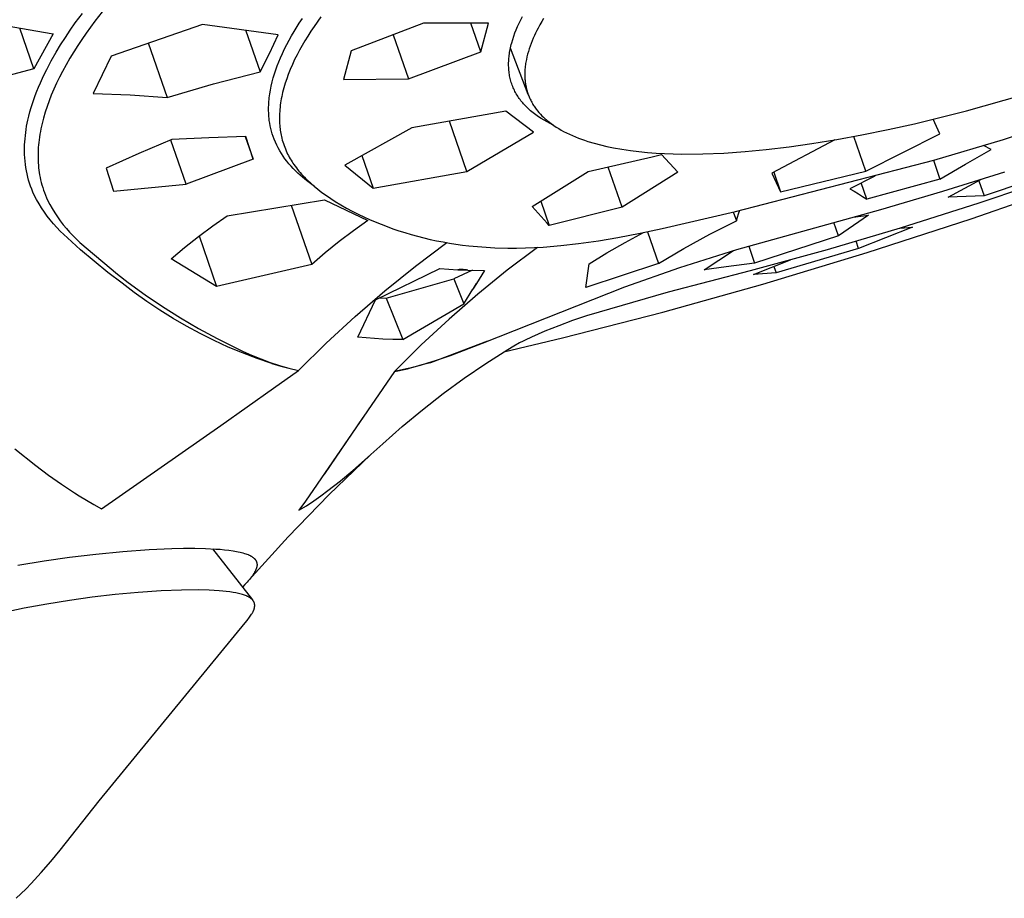
# Model space of a CAD drawing. Units: millimetres. Extents: x -822 to 436, y -1622 to 1679.
# Drawn here: x -476 to -441, y -830 to -799 of the extents above; entities that cross this region are included whole.
import ezdxf

# ---------------------------------------------------------------- set-up
doc = ezdxf.new("R2010")
doc.units = ezdxf.units.MM
doc.header["$MEASUREMENT"] = 0
doc.layers.add('Default', color=7, linetype='Continuous', true_color=0x000000)

msp = doc.modelspace()

# ---------------------------------------------------------------- linework, layer by layer
at = {"layer": 'Default', "color": 7, "true_color": 0xffffff}
for p, q in [((-473.352, -798.141), (-473.744, -798.643)), ((-474.457, -798.712), (-474.202, -798.366)), ((-466.335, -798.72), (-466.22, -798.546)), ((-465.558, -798.493), (-465.801, -798.837)), ((-458.368, -798.725), (-458.308, -798.602)), ((-458.308, -798.602), (-458.245, -798.481)), ((-457.476, -798.546), (-457.545, -798.662)), ((-477.65, -798.696), (-475.257, -799.104)), ((-475.958, -800.374), (-476.464, -798.902)), ((-474.816, -799.236), (-474.639, -798.972)), ((-474.639, -798.972), (-474.457, -798.712)), ((-473.744, -798.643), (-474.064, -799.082)), ((-469.846, -798.772), (-473.153, -799.917)), ((-467.096, -799.138), (-469.846, -798.772)), ((-468.283, -798.957), (-467.756, -800.486)), ((-466.524, -799.025), (-466.335, -798.72)), ((-465.801, -798.837), (-465.918, -799.012)), ((-461.833, -798.718), (-464.451, -799.721)), ((-459.478, -798.721), (-461.833, -798.718)), ((-459.759, -799.763), (-460.118, -798.721)), ((-459.759, -799.763), (-459.478, -798.721)), ((-458.516, -799.072), (-458.469, -798.955)), ((-458.469, -798.955), (-458.42, -798.839)), ((-458.42, -798.839), (-458.368, -798.725)), ((-457.677, -798.898), (-457.723, -798.988)), ((-457.612, -798.779), (-457.677, -798.898)), ((-457.545, -798.662), (-457.612, -798.779)), ((-475.257, -799.104), (-475.958, -800.374)), ((-474.988, -799.504), (-474.816, -799.236)), ((-474.219, -799.306), (-474.369, -799.532)), ((-474.064, -799.082), (-474.219, -799.306)), ((-467.419, -799.815), (-467.096, -799.138)), ((-466.703, -799.337), (-466.615, -799.18)), ((-466.615, -799.18), (-466.524, -799.025)), ((-466.031, -799.189), (-466.133, -799.355)), ((-465.918, -799.012), (-466.031, -799.189)), ((-462.93, -799.14), (-462.378, -800.741)), ((-458.633, -799.43), (-458.598, -799.309)), ((-458.598, -799.309), (-458.558, -799.19)), ((-458.558, -799.19), (-458.516, -799.072)), ((-457.854, -799.265), (-457.893, -799.358)), ((-457.812, -799.172), (-457.854, -799.265)), ((-457.769, -799.079), (-457.812, -799.172)), ((-457.723, -798.988), (-457.769, -799.079)), ((-475.152, -799.775), (-474.988, -799.504)), ((-474.369, -799.532), (-474.515, -799.761)), ((-471.811, -799.432), (-471.13, -801.412)), ((-466.945, -799.817), (-466.868, -799.655)), ((-466.868, -799.655), (-466.787, -799.495)), ((-466.787, -799.495), (-466.703, -799.337)), ((-466.231, -799.524), (-466.326, -799.694)), ((-466.133, -799.355), (-466.231, -799.524)), ((-458.71, -799.78), (-458.691, -799.674)), ((-458.691, -799.674), (-458.678, -799.613)), ((-458.032, -801.311), (-458.68, -799.621)), ((-458.678, -799.613), (-458.664, -799.551)), ((-458.664, -799.551), (-458.649, -799.49)), ((-458.649, -799.49), (-458.633, -799.43)), ((-457.999, -799.645), (-458.029, -799.741)), ((-457.966, -799.549), (-457.999, -799.645)), ((-457.931, -799.453), (-457.966, -799.549)), ((-457.893, -799.358), (-457.931, -799.453)), ((-475.328, -800.084), (-475.152, -799.775)), ((-474.656, -799.993), (-474.792, -800.229)), ((-474.515, -799.761), (-474.656, -799.993)), ((-473.153, -799.917), (-473.807, -801.269)), ((-467.756, -800.486), (-467.419, -799.815)), ((-467.077, -800.123), (-467.018, -799.981)), ((-467.018, -799.981), (-466.945, -799.817)), ((-466.504, -800.04), (-466.586, -800.217)), ((-466.417, -799.866), (-466.504, -800.04)), ((-466.326, -799.694), (-466.417, -799.866)), ((-464.451, -799.721), (-464.728, -800.759)), ((-462.378, -800.741), (-459.759, -799.763)), ((-458.743, -800.102), (-458.74, -800.048)), ((-458.74, -800.048), (-458.736, -799.994)), ((-458.736, -799.994), (-458.731, -799.941)), ((-458.731, -799.941), (-458.725, -799.887)), ((-458.725, -799.887), (-458.718, -799.834)), ((-458.718, -799.834), (-458.71, -799.78)), ((-458.103, -800.035), (-458.121, -800.134)), ((-458.081, -799.936), (-458.103, -800.035)), ((-458.056, -799.839), (-458.081, -799.936)), ((-458.029, -799.741), (-458.056, -799.839)), ((-475.958, -800.374), (-479.026, -801.193)), ((-475.574, -800.558), (-475.495, -800.399)), ((-475.495, -800.399), (-475.328, -800.084)), ((-474.792, -800.229), (-474.922, -800.467)), ((-467.185, -800.41), (-467.133, -800.266)), ((-467.133, -800.266), (-467.077, -800.123)), ((-466.663, -800.396), (-466.735, -800.577)), ((-466.586, -800.217), (-466.663, -800.396)), ((-458.746, -800.209), (-458.745, -800.156)), ((-458.745, -800.263), (-458.746, -800.209)), ((-458.745, -800.156), (-458.743, -800.102)), ((-458.744, -800.317), (-458.745, -800.263)), ((-458.741, -800.371), (-458.744, -800.317)), ((-458.737, -800.424), (-458.741, -800.371)), ((-458.152, -800.384), (-458.155, -800.434)), ((-458.148, -800.334), (-458.152, -800.384)), ((-458.142, -800.284), (-458.148, -800.334)), ((-458.136, -800.234), (-458.142, -800.284)), ((-458.129, -800.184), (-458.136, -800.234)), ((-458.121, -800.134), (-458.129, -800.184)), ((-475.723, -800.881), (-475.65, -800.719)), ((-475.65, -800.719), (-475.574, -800.558)), ((-475.032, -800.679), (-475.137, -800.894)), ((-474.922, -800.467), (-475.032, -800.679)), ((-469.45, -800.923), (-467.756, -800.486)), ((-467.318, -800.851), (-467.278, -800.703)), ((-467.278, -800.703), (-467.234, -800.556)), ((-467.234, -800.556), (-467.185, -800.41)), ((-466.793, -800.737), (-466.847, -800.899)), ((-466.735, -800.577), (-466.793, -800.737)), ((-464.728, -800.759), (-462.378, -800.741)), ((-458.731, -800.478), (-458.737, -800.424)), ((-458.725, -800.531), (-458.731, -800.478)), ((-458.717, -800.58), (-458.725, -800.531)), ((-458.708, -800.629), (-458.717, -800.58)), ((-458.699, -800.678), (-458.708, -800.629)), ((-458.688, -800.727), (-458.699, -800.678)), ((-458.675, -800.776), (-458.688, -800.727)), ((-458.155, -800.434), (-458.159, -800.513)), ((-458.159, -800.513), (-458.159, -800.592)), ((-458.159, -800.592), (-458.157, -800.671)), ((-458.157, -800.671), (-458.153, -800.75)), ((-458.153, -800.75), (-458.15, -800.789)), ((-475.852, -801.19), (-475.793, -801.044)), ((-475.793, -801.044), (-475.723, -800.881)), ((-475.236, -801.111), (-475.329, -801.331)), ((-475.137, -800.894), (-475.236, -801.111)), ((-471.13, -801.412), (-469.45, -800.923)), ((-467.383, -801.15), (-467.353, -801)), ((-467.353, -801), (-467.318, -800.851)), ((-466.896, -801.062), (-466.918, -801.144)), ((-466.847, -800.899), (-466.896, -801.062)), ((-458.662, -800.824), (-458.675, -800.776)), ((-458.648, -800.872), (-458.662, -800.824)), ((-458.632, -800.919), (-458.648, -800.872)), ((-458.615, -800.966), (-458.632, -800.919)), ((-458.598, -801.013), (-458.615, -800.966)), ((-458.579, -801.059), (-458.598, -801.013)), ((-458.559, -801.105), (-458.579, -801.059)), ((-458.538, -801.15), (-458.559, -801.105)), ((-458.15, -800.789), (-458.146, -800.829)), ((-458.146, -800.829), (-458.141, -800.868)), ((-458.141, -800.868), (-458.136, -800.907)), ((-458.136, -800.907), (-458.129, -800.946)), ((-458.129, -800.946), (-458.122, -800.985)), ((-458.122, -800.985), (-458.115, -801.023)), ((-458.115, -801.023), (-458.106, -801.062)), ((-458.106, -801.062), (-458.096, -801.104)), ((-458.096, -801.104), (-458.085, -801.146)), ((-475.961, -801.484), (-475.908, -801.336)), ((-475.908, -801.336), (-475.852, -801.19)), ((-475.329, -801.331), (-475.409, -801.535)), ((-473.807, -801.269), (-472.468, -801.322)), ((-472.468, -801.322), (-471.13, -801.412)), ((-467.431, -801.491), (-467.424, -801.422)), ((-467.424, -801.422), (-467.406, -801.286)), ((-467.406, -801.286), (-467.383, -801.15)), ((-466.988, -801.457), (-467.002, -801.535)), ((-466.973, -801.38), (-466.988, -801.457)), ((-466.939, -801.227), (-466.973, -801.38)), ((-466.918, -801.144), (-466.939, -801.227)), ((-458.515, -801.195), (-458.538, -801.15)), ((-458.492, -801.239), (-458.515, -801.195)), ((-458.468, -801.283), (-458.492, -801.239)), ((-458.442, -801.326), (-458.468, -801.283)), ((-458.416, -801.368), (-458.442, -801.326)), ((-458.388, -801.41), (-458.416, -801.368)), ((-458.359, -801.451), (-458.388, -801.41)), ((-458.33, -801.492), (-458.359, -801.451)), ((-458.085, -801.146), (-458.073, -801.188)), ((-458.073, -801.188), (-458.06, -801.229)), ((-458.06, -801.229), (-458.047, -801.271)), ((-458.047, -801.271), (-458.032, -801.312)), ((-458.032, -801.312), (-458.016, -801.352)), ((-458.016, -801.352), (-458, -801.393)), ((-458, -801.393), (-457.983, -801.432)), ((-457.983, -801.432), (-457.965, -801.472)), ((-457.965, -801.472), (-457.946, -801.511)), ((-442.147, -801.895), (-440.14, -801.324)), ((-476.101, -801.933), (-476.058, -801.782)), ((-476.058, -801.782), (-476.011, -801.633)), ((-476.011, -801.633), (-475.961, -801.484)), ((-475.483, -801.74), (-475.551, -801.948)), ((-475.409, -801.535), (-475.483, -801.74)), ((-467.448, -801.834), (-467.447, -801.765)), ((-467.448, -801.903), (-467.448, -801.834)), ((-467.447, -801.765), (-467.445, -801.697)), ((-467.445, -801.697), (-467.442, -801.628)), ((-467.442, -801.628), (-467.437, -801.559)), ((-467.437, -801.559), (-467.431, -801.491)), ((-467.034, -801.768), (-467.041, -801.846)), ((-467.024, -801.69), (-467.034, -801.768)), ((-467.014, -801.612), (-467.024, -801.69)), ((-467.002, -801.535), (-467.014, -801.612)), ((-458.299, -801.532), (-458.33, -801.492)), ((-458.268, -801.571), (-458.299, -801.532)), ((-458.236, -801.609), (-458.268, -801.571)), ((-458.203, -801.647), (-458.236, -801.609)), ((-458.169, -801.684), (-458.203, -801.647)), ((-458.134, -801.721), (-458.169, -801.684)), ((-458.099, -801.757), (-458.134, -801.721)), ((-458.063, -801.792), (-458.099, -801.757)), ((-458.026, -801.826), (-458.063, -801.792)), ((-457.989, -801.86), (-458.026, -801.826)), ((-457.946, -801.511), (-457.926, -801.55)), ((-457.926, -801.55), (-457.906, -801.588)), ((-457.906, -801.588), (-457.884, -801.626)), ((-457.884, -801.626), (-457.862, -801.663)), ((-457.862, -801.663), (-457.839, -801.7)), ((-457.839, -801.7), (-457.817, -801.734)), ((-457.817, -801.734), (-457.795, -801.767)), ((-457.795, -801.767), (-457.772, -801.799)), ((-457.772, -801.799), (-457.748, -801.832)), ((-457.748, -801.832), (-457.724, -801.863)), ((-476.176, -802.238), (-476.141, -802.085)), ((-476.141, -802.085), (-476.101, -801.933)), ((-475.612, -802.158), (-475.662, -802.353)), ((-475.551, -801.948), (-475.612, -802.158)), ((-467.446, -801.971), (-467.448, -801.903)), ((-467.442, -802.04), (-467.446, -801.971)), ((-467.438, -802.109), (-467.442, -802.04)), ((-467.431, -802.177), (-467.438, -802.109)), ((-467.424, -802.246), (-467.431, -802.177)), ((-467.054, -802.065), (-467.055, -802.138)), ((-467.055, -802.138), (-467.055, -802.211)), ((-467.051, -801.992), (-467.054, -802.065)), ((-467.047, -801.919), (-467.051, -801.992)), ((-467.041, -801.846), (-467.047, -801.919)), ((-458.841, -801.912), (-462.253, -802.508)), ((-457.842, -802.676), (-458.841, -801.912)), ((-457.951, -801.893), (-457.989, -801.86)), ((-457.905, -801.932), (-457.951, -801.893)), ((-457.858, -801.97), (-457.905, -801.932)), ((-457.81, -802.007), (-457.858, -801.97)), ((-457.761, -802.043), (-457.81, -802.007)), ((-457.712, -802.079), (-457.761, -802.043)), ((-457.724, -801.863), (-457.699, -801.895)), ((-457.662, -802.113), (-457.712, -802.079)), ((-457.699, -801.895), (-457.648, -801.956)), ((-457.56, -802.179), (-457.662, -802.113)), ((-457.648, -801.956), (-457.595, -802.015)), ((-457.595, -802.015), (-457.539, -802.073)), ((-457.456, -802.242), (-457.56, -802.179)), ((-457.539, -802.073), (-457.483, -802.129)), ((-457.483, -802.129), (-457.424, -802.183)), ((-457.424, -802.183), (-457.386, -802.217)), ((-444.033, -802.367), (-442.147, -801.895)), ((-476.239, -802.571), (-476.221, -802.459)), ((-476.221, -802.459), (-476.2, -802.348)), ((-476.2, -802.348), (-476.176, -802.238)), ((-475.662, -802.353), (-475.706, -802.55)), ((-467.409, -802.345), (-467.424, -802.246)), ((-467.392, -802.444), (-467.409, -802.345)), ((-467.371, -802.543), (-467.392, -802.444)), ((-467.346, -802.64), (-467.371, -802.543)), ((-467.055, -802.211), (-467.053, -802.284)), ((-467.053, -802.284), (-467.049, -802.357)), ((-467.049, -802.357), (-467.044, -802.43)), ((-467.044, -802.43), (-467.038, -802.488)), ((-467.038, -802.488), (-467.032, -802.546)), ((-467.032, -802.546), (-467.024, -802.604)), ((-462.253, -802.508), (-464.69, -803.871)), ((-460.259, -804.094), (-460.887, -802.27)), ((-457.351, -802.301), (-457.456, -802.242)), ((-457.386, -802.217), (-457.347, -802.25)), ((-457.243, -802.358), (-457.351, -802.301)), ((-457.347, -802.25), (-457.268, -802.314)), ((-457.268, -802.314), (-457.186, -802.375)), ((-457.135, -802.411), (-457.243, -802.358)), ((-457.186, -802.375), (-457.103, -802.433)), ((-457.103, -802.433), (-457.018, -802.489)), ((-457.018, -802.489), (-456.931, -802.543)), ((-456.931, -802.543), (-456.843, -802.594)), ((-444.982, -802.578), (-444.033, -802.367)), ((-443.115, -802.737), (-443.355, -802.205)), ((-440.807, -802.935), (-438.678, -802.242)), ((-476.281, -802.907), (-476.269, -802.795)), ((-476.269, -802.795), (-476.256, -802.683)), ((-476.256, -802.683), (-476.239, -802.571)), ((-475.758, -802.847), (-475.771, -802.947)), ((-475.742, -802.748), (-475.758, -802.847)), ((-475.725, -802.648), (-475.742, -802.748)), ((-475.706, -802.55), (-475.725, -802.648)), ((-469.617, -802.871), (-470.958, -802.943)), ((-468.275, -802.833), (-469.617, -802.871)), ((-468.296, -802.833), (-468.013, -803.656)), ((-468.013, -803.656), (-468.275, -802.833)), ((-467.318, -802.737), (-467.346, -802.64)), ((-467.287, -802.832), (-467.318, -802.737)), ((-467.251, -802.93), (-467.287, -802.832)), ((-467.024, -802.604), (-467.015, -802.662)), ((-467.015, -802.662), (-467.005, -802.719)), ((-467.005, -802.719), (-466.994, -802.776)), ((-466.994, -802.776), (-466.982, -802.833)), ((-466.982, -802.833), (-466.969, -802.89)), ((-466.969, -802.89), (-466.951, -802.956)), ((-460.259, -804.094), (-457.842, -802.676)), ((-456.843, -802.594), (-456.754, -802.643)), ((-456.754, -802.643), (-456.649, -802.697)), ((-456.649, -802.697), (-456.542, -802.748)), ((-456.542, -802.748), (-456.434, -802.797)), ((-456.434, -802.797), (-456.324, -802.843)), ((-456.324, -802.843), (-456.214, -802.887)), ((-456.214, -802.887), (-456.103, -802.928)), ((-446.844, -802.939), (-445.935, -802.772)), ((-445.796, -804.091), (-446.232, -802.829)), ((-445.935, -802.772), (-444.982, -802.578)), ((-445.796, -804.091), (-443.115, -802.737)), ((-476.299, -803.25), (-476.295, -803.133)), ((-476.299, -803.368), (-476.299, -803.25)), ((-476.295, -803.133), (-476.289, -803.02)), ((-476.289, -803.02), (-476.281, -802.907)), ((-475.798, -803.226), (-475.803, -803.319)), ((-475.791, -803.133), (-475.798, -803.226)), ((-475.782, -803.04), (-475.791, -803.133)), ((-475.771, -802.947), (-475.782, -803.04)), ((-470.958, -802.943), (-472.157, -803.444)), ((-470.441, -804.551), (-470.99, -802.956)), ((-467.204, -803.036), (-467.251, -802.93)), ((-467.154, -803.141), (-467.204, -803.036)), ((-467.101, -803.244), (-467.154, -803.141)), ((-467.044, -803.344), (-467.101, -803.244)), ((-466.951, -802.956), (-466.933, -803.023)), ((-466.933, -803.023), (-466.912, -803.088)), ((-466.912, -803.088), (-466.89, -803.153)), ((-466.89, -803.153), (-466.866, -803.218)), ((-466.866, -803.218), (-466.841, -803.281)), ((-456.103, -802.928), (-455.991, -802.967)), ((-455.991, -802.967), (-455.878, -803.005)), ((-455.878, -803.005), (-455.649, -803.073)), ((-455.649, -803.073), (-455.417, -803.135)), ((-455.417, -803.135), (-455.183, -803.189)), ((-455.183, -803.189), (-454.949, -803.238)), ((-454.949, -803.238), (-454.64, -803.292)), ((-449.402, -803.303), (-448.571, -803.204)), ((-446.916, -802.952), (-449.197, -804.154)), ((-448.571, -803.204), (-447.757, -803.088)), ((-447.757, -803.088), (-446.844, -802.939)), ((-443.329, -803.686), (-440.807, -802.935)), ((-441.436, -803.203), (-441.531, -803.158)), ((-441.342, -803.25), (-441.436, -803.203)), ((-441.249, -803.299), (-441.342, -803.25)), ((-476.296, -803.486), (-476.299, -803.368)), ((-476.289, -803.604), (-476.296, -803.486)), ((-476.28, -803.721), (-476.289, -803.604)), ((-475.807, -803.413), (-475.808, -803.506)), ((-475.808, -803.506), (-475.808, -803.6)), ((-475.808, -803.6), (-475.805, -803.693)), ((-475.803, -803.319), (-475.807, -803.413)), ((-472.157, -803.444), (-473.344, -803.973)), ((-466.984, -803.443), (-467.044, -803.344)), ((-466.92, -803.54), (-466.984, -803.443)), ((-466.854, -803.635), (-466.92, -803.54)), ((-466.841, -803.281), (-466.814, -803.345)), ((-466.814, -803.345), (-466.786, -803.407)), ((-466.786, -803.407), (-466.758, -803.464)), ((-466.758, -803.464), (-466.729, -803.521)), ((-466.729, -803.521), (-466.698, -803.577)), ((-466.698, -803.577), (-466.667, -803.633)), ((-464.07, -803.523), (-463.662, -804.707)), ((-455.857, -804.099), (-453.541, -803.567)), ((-454.64, -803.292), (-454.331, -803.338)), ((-454.331, -803.338), (-454.02, -803.375)), ((-454.02, -803.375), (-453.708, -803.406)), ((-453.708, -803.406), (-453.4, -803.429)), ((-453.541, -803.567), (-453.197, -803.485)), ((-453.4, -803.429), (-453.092, -803.447)), ((-453.197, -803.485), (-452.608, -804.125)), ((-453.092, -803.447), (-452.784, -803.459)), ((-452.784, -803.459), (-452.475, -803.465)), ((-452.475, -803.465), (-451.706, -803.459)), ((-451.706, -803.459), (-450.937, -803.429)), ((-450.937, -803.429), (-450.169, -803.375)), ((-450.169, -803.375), (-449.402, -803.303)), ((-442.183, -803.828), (-441.249, -803.299)), ((-476.267, -803.838), (-476.28, -803.721)), ((-476.25, -803.955), (-476.267, -803.838)), ((-476.23, -804.071), (-476.25, -803.955)), ((-475.805, -803.693), (-475.801, -803.782)), ((-475.801, -803.782), (-475.795, -803.871)), ((-475.795, -803.871), (-475.786, -803.959)), ((-475.786, -803.959), (-475.776, -804.047)), ((-473.344, -803.973), (-473.076, -804.806)), ((-468.013, -803.656), (-470.441, -804.551)), ((-466.784, -803.728), (-466.854, -803.635)), ((-466.711, -803.818), (-466.784, -803.728)), ((-466.636, -803.906), (-466.711, -803.818)), ((-466.667, -803.633), (-466.634, -803.688)), ((-466.557, -803.991), (-466.636, -803.906)), ((-466.634, -803.688), (-466.6, -803.742)), ((-466.6, -803.742), (-466.565, -803.795)), ((-466.565, -803.795), (-466.529, -803.848)), ((-466.529, -803.848), (-466.486, -803.908)), ((-466.486, -803.908), (-466.441, -803.967)), ((-466.441, -803.967), (-466.396, -804.025)), ((-464.69, -803.871), (-463.662, -804.707)), ((-454.634, -805.39), (-455.135, -803.937)), ((-450.519, -805.542), (-443.329, -803.686)), ((-443.343, -803.69), (-443.105, -804.378)), ((-443.105, -804.378), (-442.183, -803.828)), ((-438.224, -803.874), (-441.507, -804.982)), ((-476.207, -804.184), (-476.23, -804.071)), ((-476.18, -804.297), (-476.207, -804.184)), ((-476.15, -804.409), (-476.18, -804.297)), ((-475.776, -804.047), (-475.764, -804.135)), ((-475.764, -804.135), (-475.75, -804.222)), ((-475.75, -804.222), (-475.733, -804.31)), ((-475.733, -804.31), (-475.715, -804.396)), ((-466.476, -804.073), (-466.557, -803.991)), ((-466.392, -804.153), (-466.476, -804.073)), ((-466.396, -804.025), (-466.349, -804.082)), ((-466.305, -804.23), (-466.392, -804.153)), ((-466.349, -804.082), (-466.301, -804.138)), ((-466.216, -804.304), (-466.305, -804.23)), ((-466.301, -804.138), (-466.252, -804.193)), ((-466.252, -804.193), (-466.202, -804.248)), ((-466.074, -804.421), (-466.216, -804.304)), ((-466.202, -804.248), (-466.151, -804.301)), ((-466.151, -804.301), (-466.094, -804.359)), ((-463.662, -804.707), (-460.259, -804.094)), ((-457.893, -805.371), (-455.857, -804.099)), ((-452.608, -804.125), (-454.634, -805.39)), ((-449.197, -804.154), (-448.886, -804.837)), ((-449.134, -804.12), (-448.886, -804.837)), ((-448.886, -804.837), (-445.796, -804.091)), ((-445.468, -804.265), (-446.371, -804.725)), ((-442.998, -804.813), (-440.753, -804.106)), ((-441.68, -805.239), (-438.837, -804.278)), ((-476.116, -804.52), (-476.15, -804.409)), ((-476.079, -804.63), (-476.116, -804.52)), ((-476.038, -804.738), (-476.079, -804.63)), ((-475.715, -804.396), (-475.693, -804.491)), ((-475.693, -804.491), (-475.667, -804.586)), ((-475.667, -804.586), (-475.64, -804.679)), ((-475.64, -804.679), (-475.61, -804.772)), ((-473.076, -804.806), (-470.441, -804.551)), ((-466.094, -804.359), (-466.036, -804.415)), ((-465.928, -804.535), (-466.074, -804.421)), ((-466.036, -804.415), (-465.917, -804.525)), ((-465.779, -804.644), (-465.928, -804.535)), ((-465.917, -804.525), (-465.795, -804.632)), ((-465.795, -804.632), (-465.669, -804.734)), ((-445.762, -805.106), (-445.966, -804.514)), ((-443.105, -804.378), (-445.762, -805.106)), ((-442.813, -805.03), (-441.594, -804.377)), ((-441.976, -805.812), (-438.172, -804.489)), ((-441.697, -804.432), (-441.507, -804.982)), ((-475.994, -804.845), (-476.038, -804.738)), ((-475.946, -804.951), (-475.994, -804.845)), ((-475.862, -805.11), (-475.946, -804.951)), ((-475.61, -804.772), (-475.577, -804.864)), ((-475.577, -804.864), (-475.542, -804.956)), ((-475.542, -804.956), (-475.505, -805.046)), ((-475.505, -805.046), (-475.464, -805.135)), ((-465.669, -804.734), (-465.514, -804.853)), ((-465.514, -804.853), (-465.355, -804.968)), ((-465.355, -804.968), (-465.194, -805.077)), ((-446.371, -804.725), (-446.215, -804.814)), ((-446.215, -804.814), (-446.061, -804.907)), ((-446.061, -804.907), (-445.91, -805.004)), ((-445.91, -805.004), (-445.762, -805.106)), ((-445.256, -805.477), (-442.998, -804.813)), ((-441.507, -804.982), (-442.813, -805.03)), ((-475.773, -805.265), (-475.862, -805.11)), ((-475.678, -805.418), (-475.773, -805.265)), ((-475.464, -805.135), (-475.382, -805.291)), ((-475.382, -805.291), (-475.294, -805.444)), ((-468.95, -805.7), (-465.417, -805.13)), ((-466.627, -805.313), (-465.883, -807.474)), ((-465.417, -805.13), (-463.849, -805.873)), ((-465.194, -805.077), (-465.029, -805.183)), ((-465.029, -805.183), (-464.828, -805.305)), ((-464.828, -805.305), (-464.624, -805.421)), ((-457.349, -805.973), (-457.893, -805.371)), ((-457.575, -805.172), (-457.27, -806.058)), ((-454.634, -805.39), (-457.27, -806.058)), ((-444.541, -806.144), (-441.68, -805.239)), ((-475.578, -805.567), (-475.678, -805.418)), ((-475.473, -805.713), (-475.578, -805.567)), ((-475.363, -805.855), (-475.473, -805.713)), ((-475.294, -805.444), (-475.202, -805.595)), ((-475.202, -805.595), (-475.104, -805.742)), ((-475.104, -805.742), (-475.001, -805.885)), ((-469.475, -806.07), (-468.95, -805.7)), ((-464.624, -805.421), (-464.417, -805.533)), ((-464.417, -805.533), (-464.207, -805.639)), ((-464.207, -805.639), (-464.001, -805.738)), ((-464.001, -805.738), (-463.792, -805.833)), ((-453.18, -806.166), (-450.519, -805.542)), ((-450.601, -805.562), (-450.489, -805.884)), ((-450.489, -805.884), (-450.449, -805.756)), ((-450.472, -806.926), (-445.256, -805.477)), ((-450.449, -805.756), (-450.405, -805.629)), ((-450.405, -805.629), (-450.359, -805.503)), ((-445.695, -805.686), (-446.79, -806.426)), ((-446.256, -805.756), (-445.695, -805.686)), ((-475.249, -805.993), (-475.363, -805.855)), ((-475.13, -806.127), (-475.249, -805.993)), ((-475.001, -805.885), (-474.893, -806.025)), ((-474.893, -806.025), (-474.781, -806.162)), ((-469.99, -806.454), (-469.475, -806.07)), ((-463.849, -805.873), (-464.376, -806.249)), ((-463.792, -805.833), (-463.582, -805.924)), ((-463.582, -805.924), (-463.369, -806.011)), ((-463.369, -806.011), (-463.155, -806.093)), ((-463.155, -806.093), (-462.939, -806.171)), ((-457.27, -806.058), (-457.349, -805.973)), ((-451.446, -806.372), (-450.489, -805.884)), ((-446.79, -806.426), (-446.956, -805.947)), ((-445.742, -807.038), (-441.976, -805.812)), ((-475.006, -806.257), (-475.13, -806.127)), ((-474.878, -806.383), (-475.006, -806.257)), ((-474.745, -806.504), (-474.878, -806.383)), ((-474.781, -806.162), (-474.664, -806.294)), ((-474.664, -806.294), (-474.543, -806.423)), ((-474.543, -806.423), (-474.418, -806.547)), ((-470.494, -806.852), (-469.99, -806.454)), ((-469.965, -806.435), (-469.337, -808.262)), ((-464.376, -806.249), (-464.891, -806.641)), ((-462.939, -806.171), (-462.722, -806.245)), ((-462.722, -806.245), (-462.504, -806.314)), ((-462.504, -806.314), (-462.277, -806.381)), ((-462.277, -806.381), (-462.048, -806.444)), ((-462.048, -806.444), (-461.818, -806.503)), ((-454.782, -806.488), (-453.979, -806.335)), ((-454.522, -806.67), (-453.854, -806.309)), ((-453.979, -806.335), (-453.18, -806.166)), ((-453.712, -806.28), (-453.314, -807.433)), ((-452.388, -806.889), (-451.446, -806.372)), ((-446.79, -806.426), (-449.825, -807.418)), ((-447.18, -806.923), (-444.541, -806.144)), ((-444.097, -806.12), (-446.054, -806.893)), ((-444.561, -806.15), (-444.097, -806.12)), ((-474.268, -806.936), (-474.745, -806.504)), ((-474.418, -806.547), (-474.288, -806.667)), ((-474.288, -806.667), (-472.932, -807.821)), ((-464.891, -806.641), (-465.394, -807.05)), ((-462.125, -807.529), (-460.985, -806.677)), ((-461.818, -806.503), (-461.588, -806.557)), ((-461.588, -806.557), (-461.356, -806.607)), ((-461.356, -806.607), (-461.123, -806.652)), ((-461.123, -806.652), (-460.89, -806.693)), ((-460.89, -806.693), (-460.656, -806.73)), ((-460.656, -806.73), (-460.422, -806.762)), ((-460.422, -806.762), (-460.188, -806.79)), ((-460.188, -806.79), (-459.719, -806.834)), ((-457.49, -806.837), (-456.847, -806.784)), ((-456.847, -806.784), (-456.207, -806.71)), ((-456.207, -806.71), (-455.493, -806.609)), ((-455.493, -806.609), (-454.782, -806.488)), ((-455.181, -807.049), (-454.522, -806.67)), ((-450.039, -806.799), (-449.825, -807.418)), ((-446.054, -806.893), (-446.147, -806.624)), ((-473.779, -807.354), (-474.268, -806.936)), ((-470.987, -807.264), (-470.494, -806.852)), ((-465.394, -807.05), (-465.883, -807.474)), ((-459.719, -806.834), (-459.249, -806.862)), ((-459.249, -806.862), (-458.777, -806.875)), ((-457.696, -806.85), (-458.794, -807.679)), ((-458.777, -806.875), (-458.455, -806.875)), ((-458.455, -806.875), (-458.133, -806.868)), ((-458.133, -806.868), (-457.811, -806.856)), ((-457.811, -806.856), (-457.49, -806.837)), ((-455.83, -807.443), (-455.181, -807.049)), ((-453.314, -807.433), (-452.388, -806.889)), ((-452.538, -807.577), (-450.472, -806.926)), ((-451.66, -807.664), (-450.594, -806.962)), ((-449.972, -807.688), (-447.18, -806.923)), ((-449.534, -808.185), (-445.742, -807.038)), ((-446.054, -806.893), (-449.044, -807.777)), ((-473.277, -807.757), (-473.779, -807.354)), ((-469.337, -808.262), (-470.987, -807.264)), ((-465.883, -807.474), (-469.337, -808.262)), ((-463.234, -808.42), (-462.125, -807.529)), ((-453.314, -807.433), (-455.944, -808.307)), ((-455.944, -808.307), (-455.83, -807.443)), ((-449.825, -807.418), (-450.864, -807.552)), ((-449.867, -807.826), (-448.531, -807.302)), ((-449.126, -807.538), (-449.044, -807.777)), ((-472.764, -808.145), (-473.277, -807.757)), ((-472.932, -807.821), (-472.543, -808.116)), ((-463.577, -808.75), (-461.243, -807.618)), ((-461.243, -807.618), (-460.582, -807.657)), ((-460.061, -807.677), (-460.733, -807.99)), ((-460.533, -807.655), (-460.582, -807.657)), ((-460.582, -807.657), (-460.229, -807.671)), ((-460.484, -807.653), (-460.533, -807.655)), ((-460.435, -807.653), (-460.484, -807.653)), ((-460.394, -807.654), (-460.435, -807.653)), ((-460.353, -807.657), (-460.394, -807.654)), ((-460.311, -807.66), (-460.353, -807.657)), ((-460.27, -807.665), (-460.311, -807.66)), ((-460.229, -807.671), (-460.27, -807.665)), ((-460.229, -807.671), (-459.617, -807.685)), ((-459.617, -807.685), (-459.916, -808.159)), ((-458.794, -807.679), (-459.863, -808.545)), ((-454.531, -808.278), (-452.538, -807.577)), ((-452.953, -808.457), (-449.972, -807.688)), ((-450.864, -807.552), (-451.66, -807.664)), ((-449.044, -807.777), (-449.867, -807.826)), ((-472.317, -808.488), (-472.764, -808.145)), ((-472.543, -808.116), (-471.925, -808.564)), ((-463.189, -808.688), (-460.733, -807.99)), ((-460.733, -807.99), (-460.364, -808.894)), ((-459.916, -808.159), (-460.045, -808.367)), ((-459.984, -808.281), (-459.966, -808.251)), ((-459.966, -808.251), (-459.948, -808.221)), ((-459.948, -808.221), (-459.932, -808.19)), ((-459.932, -808.19), (-459.916, -808.159)), ((-453.152, -809.197), (-449.534, -808.185)), ((-471.86, -808.816), (-472.317, -808.488)), ((-471.925, -808.564), (-471.292, -808.992)), ((-464.312, -809.349), (-463.234, -808.42)), ((-459.863, -808.545), (-460.902, -809.446)), ((-460.364, -808.894), (-460.045, -808.367)), ((-460.045, -808.367), (-460.024, -808.339)), ((-460.024, -808.339), (-460.004, -808.31)), ((-460.004, -808.31), (-459.984, -808.281)), ((-459.689, -810.324), (-454.531, -808.278)), ((-455.909, -809.318), (-452.953, -808.457)), ((-471.392, -809.13), (-471.86, -808.816)), ((-464.212, -810.108), (-463.577, -808.75)), ((-463.435, -808.68), (-463.189, -808.688)), ((-463.189, -808.688), (-462.578, -810.188)), ((-462.578, -810.188), (-460.364, -808.894)), ((-470.914, -809.427), (-471.392, -809.13)), ((-471.292, -808.992), (-470.646, -809.399)), ((-456.792, -810.131), (-453.152, -809.197)), ((-456.417, -809.489), (-455.909, -809.318)), ((-470.427, -809.71), (-470.914, -809.427)), ((-470.646, -809.399), (-469.987, -809.786)), ((-465.356, -810.315), (-464.312, -809.349)), ((-460.902, -809.446), (-461.911, -810.381)), ((-457.415, -809.877), (-456.919, -809.676)), ((-456.919, -809.676), (-456.417, -809.489)), ((-469.931, -809.976), (-470.427, -809.71)), ((-469.987, -809.786), (-469.317, -810.151)), ((-469.426, -810.226), (-469.931, -809.976)), ((-457.906, -810.093), (-457.415, -809.877)), ((-468.914, -810.46), (-469.426, -810.226)), ((-469.317, -810.151), (-468.635, -810.495)), ((-466.366, -811.316), (-465.356, -810.315)), ((-463.305, -810.174), (-464.212, -810.108)), ((-462.941, -810.185), (-463.305, -810.174)), ((-462.578, -810.188), (-462.941, -810.185)), ((-461.911, -810.381), (-462.888, -811.35)), ((-459.511, -810.254), (-461.581, -811.034)), ((-460.859, -810.766), (-459.689, -810.324)), ((-458.923, -810.637), (-456.792, -810.131)), ((-458.561, -810.421), (-458.349, -810.301)), ((-458.493, -810.377), (-458.39, -810.323)), ((-458.39, -810.323), (-457.906, -810.093)), ((-468.394, -810.676), (-468.914, -810.46)), ((-468.635, -810.495), (-468.389, -810.61)), ((-467.868, -810.876), (-468.394, -810.676)), ((-468.389, -810.61), (-468.063, -810.757)), ((-468.063, -810.757), (-467.732, -810.893)), ((-459.571, -811.055), (-458.771, -810.545)), ((-458.771, -810.545), (-458.561, -810.421)), ((-467.335, -811.059), (-467.868, -810.876)), ((-467.732, -810.893), (-467.396, -811.016)), ((-467.396, -811.016), (-467.056, -811.128)), ((-467.345, -811.034), (-467.335, -811.059)), ((-467.335, -811.059), (-467.001, -811.158)), ((-461.887, -811.111), (-462.218, -811.201)), ((-461.944, -811.12), (-461.671, -811.038)), ((-461.887, -811.111), (-461.89, -811.104)), ((-461.581, -811.034), (-461.887, -811.111)), ((-461.671, -811.038), (-461.399, -810.951)), ((-461.589, -811.013), (-461.581, -811.034)), ((-461.399, -810.951), (-460.859, -810.766)), ((-460.355, -811.589), (-459.571, -811.055)), ((-467.266, -811.949), (-466.366, -811.316)), ((-467.056, -811.128), (-466.713, -811.228)), ((-467.001, -811.158), (-466.663, -811.245)), ((-466.713, -811.228), (-466.366, -811.316)), ((-462.888, -811.35), (-466.114, -816.048)), ((-462.888, -811.35), (-462.418, -811.246)), ((-462.552, -811.281), (-462.888, -811.35)), ((-462.218, -811.201), (-462.552, -811.281)), ((-462.418, -811.246), (-462.18, -811.185)), ((-462.18, -811.185), (-461.944, -811.12)), ((-461.122, -812.148), (-460.355, -811.589)), ((-469.177, -813.303), (-467.266, -811.949)), ((-461.87, -812.732), (-461.122, -812.148)), ((-462.6, -813.338), (-461.87, -812.732)), ((-464.027, -813.017), (-465.425, -815.063)), ((-473.509, -816.323), (-469.177, -813.303)), ((-463.31, -813.968), (-462.6, -813.338)), ((-463.962, -814.554), (-463.31, -813.968)), ((-476.644, -814.152), (-475.883, -814.757)), ((-463.742, -814.356), (-465.268, -815.822)), ((-464.397, -814.936), (-463.962, -814.554)), ((-475.883, -814.757), (-475.425, -815.101)), ((-464.842, -815.307), (-464.397, -814.936)), ((-475.425, -815.101), (-474.958, -815.432)), ((-465.296, -815.666), (-464.842, -815.307)), ((-474.958, -815.432), (-474.482, -815.75)), ((-474.482, -815.75), (-474.312, -815.858)), ((-465.552, -815.857), (-465.296, -815.666)), ((-474.312, -815.858), (-474.048, -816.019)), ((-474.048, -816.019), (-473.78, -816.174)), ((-465.268, -815.822), (-466.741, -817.341)), ((-466.114, -816.048), (-466.351, -816.38)), ((-466.079, -816.214), (-465.813, -816.04)), ((-465.813, -816.04), (-465.552, -815.857)), ((-473.78, -816.174), (-473.509, -816.323)), ((-466.351, -816.38), (-466.079, -816.214)), ((-466.741, -817.341), (-468.162, -818.909)), ((-473.71, -817.965), (-472.734, -817.873)), ((-472.734, -817.873), (-471.779, -817.806)), ((-471.779, -817.806), (-470.952, -817.768)), ((-470.952, -817.768), (-470.539, -817.759)), ((-470.539, -817.759), (-470.125, -817.758)), ((-470.125, -817.758), (-469.741, -817.766)), ((-469.741, -817.766), (-469.357, -817.784)), ((-469.485, -817.776), (-468.036, -819.622)), ((-469.357, -817.784), (-469.201, -817.795)), ((-469.201, -817.795), (-469.046, -817.809)), ((-469.046, -817.809), (-468.891, -817.827)), ((-468.891, -817.827), (-468.736, -817.849)), ((-468.736, -817.849), (-468.61, -817.871)), ((-468.61, -817.871), (-468.547, -817.883)), ((-468.547, -817.883), (-468.485, -817.897)), ((-468.485, -817.897), (-468.431, -817.911)), ((-476.544, -818.364), (-475.591, -818.208)), ((-475.591, -818.208), (-474.67, -818.077)), ((-474.67, -818.077), (-473.71, -817.965)), ((-468.431, -817.911), (-468.378, -817.925)), ((-468.378, -817.925), (-468.325, -817.941)), ((-468.325, -817.941), (-468.273, -817.958)), ((-468.273, -817.958), (-468.234, -817.972)), ((-468.234, -817.972), (-468.195, -817.987)), ((-468.195, -817.987), (-468.176, -817.995)), ((-468.176, -817.995), (-468.157, -818.003)), ((-468.157, -818.003), (-468.139, -818.012)), ((-468.139, -818.012), (-468.12, -818.022)), ((-468.12, -818.022), (-468.104, -818.03)), ((-468.104, -818.03), (-468.088, -818.039)), ((-468.088, -818.039), (-468.072, -818.049)), ((-468.072, -818.049), (-468.057, -818.059)), ((-468.057, -818.059), (-468.042, -818.069)), ((-468.042, -818.069), (-468.027, -818.079)), ((-468.027, -818.079), (-468.012, -818.09)), ((-468.012, -818.09), (-467.998, -818.102)), ((-467.998, -818.102), (-467.986, -818.111)), ((-467.986, -818.111), (-467.975, -818.121)), ((-467.975, -818.121), (-467.969, -818.126)), ((-467.969, -818.126), (-467.964, -818.132)), ((-467.964, -818.132), (-467.959, -818.137)), ((-467.959, -818.137), (-467.953, -818.142)), ((-467.953, -818.142), (-467.949, -818.147)), ((-467.949, -818.147), (-467.945, -818.152)), ((-467.945, -818.152), (-467.94, -818.157)), ((-467.94, -818.157), (-467.936, -818.162)), ((-467.936, -818.162), (-467.932, -818.167)), ((-467.932, -818.167), (-467.928, -818.173)), ((-467.928, -818.173), (-467.924, -818.178)), ((-467.924, -818.178), (-467.92, -818.184)), ((-467.92, -818.184), (-467.917, -818.189)), ((-467.917, -818.189), (-467.913, -818.195)), ((-467.913, -818.195), (-467.91, -818.201)), ((-467.91, -818.201), (-467.906, -818.207)), ((-467.906, -818.207), (-467.903, -818.213)), ((-467.903, -818.213), (-467.9, -818.219)), ((-467.9, -818.219), (-467.897, -818.225)), ((-467.897, -818.225), (-467.894, -818.231)), ((-467.894, -818.231), (-467.892, -818.237)), ((-467.892, -818.237), (-467.889, -818.244)), ((-467.889, -818.244), (-467.887, -818.25)), ((-467.887, -818.25), (-467.885, -818.256)), ((-467.885, -818.256), (-467.883, -818.263)), ((-467.945, -818.605), (-467.963, -818.636)), ((-467.936, -818.589), (-467.945, -818.605)), ((-467.928, -818.572), (-467.936, -818.589)), ((-467.92, -818.556), (-467.928, -818.572)), ((-467.913, -818.539), (-467.92, -818.556)), ((-467.906, -818.522), (-467.913, -818.539)), ((-467.899, -818.505), (-467.906, -818.522)), ((-467.894, -818.491), (-467.899, -818.505)), ((-467.889, -818.475), (-467.894, -818.491)), ((-467.884, -818.46), (-467.889, -818.475)), ((-467.88, -818.445), (-467.884, -818.46)), ((-467.883, -818.263), (-467.881, -818.269)), ((-467.881, -818.269), (-467.879, -818.276)), ((-467.878, -818.437), (-467.88, -818.445)), ((-467.879, -818.276), (-467.877, -818.282)), ((-467.876, -818.43), (-467.878, -818.437)), ((-467.877, -818.282), (-467.876, -818.289)), ((-467.876, -818.289), (-467.874, -818.295)), ((-467.875, -818.422), (-467.876, -818.43)), ((-467.873, -818.414), (-467.875, -818.422)), ((-467.874, -818.295), (-467.873, -818.301)), ((-467.873, -818.301), (-467.872, -818.307)), ((-467.872, -818.406), (-467.873, -818.414)), ((-467.872, -818.307), (-467.871, -818.314)), ((-467.871, -818.399), (-467.872, -818.406)), ((-467.871, -818.314), (-467.87, -818.32)), ((-467.87, -818.391), (-467.871, -818.399)), ((-467.87, -818.32), (-467.87, -818.326)), ((-467.87, -818.326), (-467.869, -818.332)), ((-467.869, -818.383), (-467.87, -818.391)), ((-467.869, -818.332), (-467.869, -818.339)), ((-467.869, -818.339), (-467.868, -818.345)), ((-467.868, -818.37), (-467.869, -818.377)), ((-467.869, -818.377), (-467.869, -818.383)), ((-467.868, -818.345), (-467.868, -818.351)), ((-467.868, -818.351), (-467.868, -818.358)), ((-467.868, -818.358), (-467.868, -818.364)), ((-467.868, -818.364), (-467.868, -818.37)), ((-468.184, -818.934), (-468.225, -818.98)), ((-468.143, -818.886), (-468.184, -818.934)), ((-468.104, -818.837), (-468.143, -818.886)), ((-468.065, -818.788), (-468.104, -818.837)), ((-468.038, -818.751), (-468.065, -818.788)), ((-468.012, -818.714), (-468.038, -818.751)), ((-467.986, -818.675), (-468.012, -818.714)), ((-467.974, -818.656), (-467.986, -818.675)), ((-467.963, -818.636), (-467.974, -818.656)), ((-471.35, -819.304), (-472.183, -819.36)), ((-470.612, -819.274), (-471.35, -819.304)), ((-470.007, -819.268), (-470.612, -819.274)), ((-469.604, -819.277), (-470.007, -819.268)), ((-469.422, -819.285), (-469.604, -819.277)), ((-469.24, -819.297), (-469.422, -819.285)), ((-469.113, -819.307), (-469.24, -819.297)), ((-468.986, -819.32), (-469.113, -819.307)), ((-468.859, -819.336), (-468.986, -819.32)), ((-468.31, -819.072), (-468.397, -819.162)), ((-468.225, -818.98), (-468.31, -819.072)), ((-474.67, -819.646), (-475.493, -819.779)), ((-473.843, -819.533), (-474.67, -819.646)), ((-473.015, -819.437), (-473.843, -819.533)), ((-472.183, -819.36), (-473.015, -819.437)), ((-468.733, -819.355), (-468.859, -819.336)), ((-468.637, -819.372), (-468.733, -819.355)), ((-468.589, -819.382), (-468.637, -819.372)), ((-468.541, -819.392), (-468.589, -819.382)), ((-468.494, -819.404), (-468.541, -819.392)), ((-468.447, -819.416), (-468.494, -819.404)), ((-468.4, -819.43), (-468.447, -819.416)), ((-468.354, -819.445), (-468.4, -819.43)), ((-468.321, -819.456), (-468.354, -819.445)), ((-468.288, -819.468), (-468.321, -819.456)), ((-468.255, -819.481), (-468.288, -819.468)), ((-468.239, -819.488), (-468.255, -819.481)), ((-468.223, -819.496), (-468.239, -819.488)), ((-468.208, -819.503), (-468.223, -819.496)), ((-468.192, -819.511), (-468.208, -819.503)), ((-468.177, -819.519), (-468.192, -819.511)), ((-468.161, -819.528), (-468.177, -819.519)), ((-468.146, -819.537), (-468.161, -819.528)), ((-468.132, -819.546), (-468.146, -819.537)), ((-468.117, -819.556), (-468.132, -819.546)), ((-468.103, -819.566), (-468.117, -819.556)), ((-468.093, -819.573), (-468.103, -819.566)), ((-468.083, -819.581), (-468.093, -819.573)), ((-468.074, -819.589), (-468.083, -819.581)), ((-468.064, -819.597), (-468.074, -819.589)), ((-468.055, -819.606), (-468.064, -819.597)), ((-468.046, -819.614), (-468.055, -819.606)), ((-468.037, -819.623), (-468.046, -819.614)), ((-468.029, -819.632), (-468.037, -819.623)), ((-468.021, -819.641), (-468.029, -819.632)), ((-468.017, -819.646), (-468.021, -819.641)), ((-468.013, -819.651), (-468.017, -819.646)), ((-468.01, -819.656), (-468.013, -819.651)), ((-468.006, -819.661), (-468.01, -819.656)), ((-468.003, -819.666), (-468.006, -819.661)), ((-467.999, -819.671), (-468.003, -819.666)), ((-467.996, -819.676), (-467.999, -819.671)), ((-467.993, -819.681), (-467.996, -819.676)), ((-467.99, -819.687), (-467.993, -819.681)), ((-476.313, -819.931), (-477.032, -820.083)), ((-475.493, -819.779), (-476.313, -819.931)), ((-468.006, -820.043), (-468, -820.03)), ((-468, -820.03), (-467.994, -820.016)), ((-467.994, -820.016), (-467.988, -820.002)), ((-467.987, -819.692), (-467.99, -819.687)), ((-467.988, -820.002), (-467.983, -819.988)), ((-467.984, -819.697), (-467.987, -819.692)), ((-467.981, -819.703), (-467.984, -819.697)), ((-467.983, -819.988), (-467.978, -819.974)), ((-467.978, -819.709), (-467.981, -819.703)), ((-467.976, -819.714), (-467.978, -819.709)), ((-467.978, -819.974), (-467.973, -819.96)), ((-467.973, -819.72), (-467.976, -819.714)), ((-467.971, -819.726), (-467.973, -819.72)), ((-467.973, -819.96), (-467.969, -819.946)), ((-467.969, -819.733), (-467.971, -819.726)), ((-467.966, -819.739), (-467.969, -819.733)), ((-467.969, -819.946), (-467.965, -819.931)), ((-467.965, -819.745), (-467.966, -819.739)), ((-467.963, -819.752), (-467.965, -819.745)), ((-467.965, -819.931), (-467.962, -819.917)), ((-467.961, -819.758), (-467.963, -819.752)), ((-467.962, -819.917), (-467.959, -819.903)), ((-467.959, -819.765), (-467.961, -819.758)), ((-467.958, -819.771), (-467.959, -819.765)), ((-467.959, -819.903), (-467.957, -819.889)), ((-467.957, -819.778), (-467.958, -819.771)), ((-467.956, -819.784), (-467.957, -819.778)), ((-467.957, -819.889), (-467.956, -819.882)), ((-467.955, -819.791), (-467.956, -819.784)), ((-467.956, -819.882), (-467.955, -819.875)), ((-467.954, -819.797), (-467.955, -819.791)), ((-467.955, -819.875), (-467.954, -819.868)), ((-467.953, -819.804), (-467.954, -819.797)), ((-467.954, -819.868), (-467.953, -819.86)), ((-467.953, -819.811), (-467.953, -819.804)), ((-467.952, -819.817), (-467.953, -819.811)), ((-467.953, -819.853), (-467.952, -819.846)), ((-467.953, -819.86), (-467.953, -819.853)), ((-467.952, -819.824), (-467.952, -819.817)), ((-467.952, -819.832), (-467.952, -819.824)), ((-467.952, -819.839), (-467.952, -819.832)), ((-467.952, -819.846), (-467.952, -819.839)), ((-468.297, -820.459), (-468.229, -820.379)), ((-468.229, -820.379), (-468.196, -820.338)), ((-468.196, -820.338), (-468.164, -820.297)), ((-468.164, -820.297), (-468.138, -820.26)), ((-468.138, -820.26), (-468.112, -820.224)), ((-468.112, -820.224), (-468.087, -820.187)), ((-468.087, -820.187), (-468.063, -820.149)), ((-468.063, -820.149), (-468.047, -820.123)), ((-468.047, -820.123), (-468.033, -820.097)), ((-468.033, -820.097), (-468.019, -820.07)), ((-468.019, -820.07), (-468.012, -820.057)), ((-468.012, -820.057), (-468.006, -820.043)), ((-473.587, -826.914), (-468.297, -820.459)), ((-475.011, -828.698), (-473.587, -826.914)), ((-475.349, -829.112), (-475.011, -828.698)), ((-475.698, -829.516), (-475.349, -829.112)), ((-476.058, -829.91), (-475.698, -829.516)), ((-476.243, -830.102), (-476.058, -829.91)), ((-476.596, -830.448), (-476.433, -830.291)), ((-476.433, -830.291), (-476.243, -830.102))]:
    msp.add_line(p, q, dxfattribs=at)

doc.saveas('drawing.dxf')
